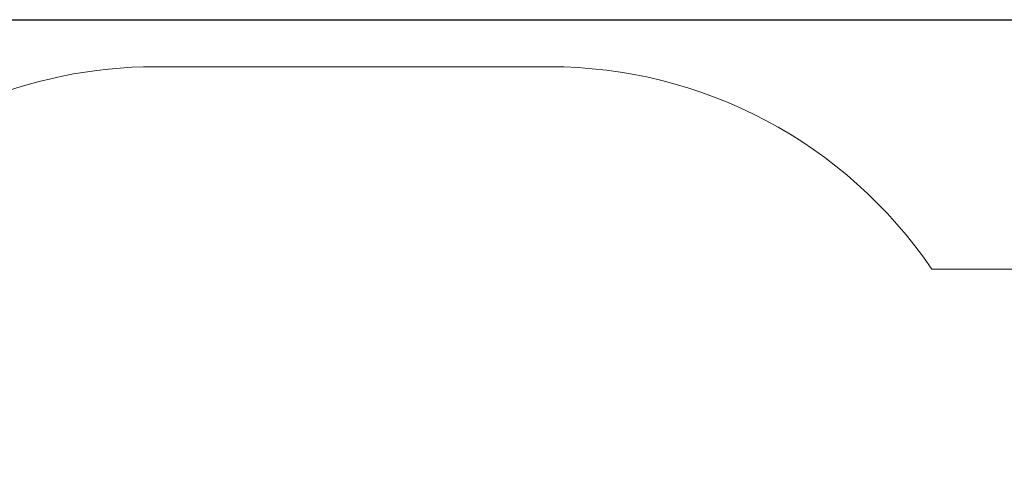
# Paper-space layout 'Основные габаритные размеры' of a CAD drawing. Units: millimetres. Extents: x 4.7 to 14.9, y 2.5 to 11.6.
# Drawn here: x 8 to 11.2, y 10.2 to 11.6 of the extents above; entities that cross this region are included whole.
import ezdxf

# ---------------------------------------------------------------- set-up
doc = ezdxf.new("R2010")
doc.units = ezdxf.units.MM
doc.header["$LTSCALE"] = 80
doc.header["$PDSIZE"] = -1
doc.linetypes.add('SLD-Сплошная', pattern=[0])
doc.layers.add('ПРИМЕЧАНИЯ', color=7, linetype='SLD-Сплошная')
doc.styles.add('SLDTEXTSTYLE1', font='isocpeui_0.ttf')
doc.dimstyles.new('SLDDIMSTYLE4', dxfattribs={"dimtxt": 0.24, "dimasz": 0.24, "dimexe": 0, "dimexo": 0.0625, "dimgap": 0.06, "dimtad": 2, "dimrnd": 1e-09, "dimzin": 12, "dimdsep": 46, "dimtxsty": 'SLDTEXTSTYLE1', "dimsah": 1, "dimcen": 0.09, "dimadec": 0, "dimazin": 3, "dimtfac": 1, "dimtdec": 3, "dimtofl": 0, "dimtmove": 0, "dimatfit": 3, "dimfxl": 1, "dimfrac": 2, "dimtolj": 1, "dimtzin": 12, "dimarcsym": 0})

# ---------------------------------------------------------------- blocks, each defined once
blk = doc.blocks.new('_D_9')
at = {"layer": 'Defpoints', "color": 0, "transparency": 16777216}
for p in [(7.0038, 11.6203), (14.4768, 11.6203), (6.7308, 3.8573)]:
    blk.add_point(p, dxfattribs=at)
at = {"layer": 'ПРИМЕЧАНИЯ', "color": 0, "lineweight": -2, "transparency": 16777216}
for p, q in [((7.0663, 11.6203), (14.4768, 11.6203)), ((14.4768, 4.0973), (14.4768, 11.3803)), ((6.7933, 3.8573), (14.4768, 3.8573))]:
    blk.add_line(p, q, dxfattribs=at)
at = {"layer": 'ПРИМЕЧАНИЯ', "color": 0, "transparency": 16777216}
for points in [[(14.4368, 11.3803), (14.5168, 11.3803), (14.4768, 11.6203)], [(14.4368, 4.0973), (14.5168, 4.0973), (14.4768, 3.8573)]]:
    blk.add_solid(points, dxfattribs=at)
at = {"layer": 'ПРИМЕЧАНИЯ', "color": 0, "lineweight": 18, "transparency": 16777216, "insert": (14.5368, 7.7388), "char_height": 0.24, "attachment_point": 2, "rotation": 90, "style": 'SLDTEXTSTYLE1'}
blk.add_mtext('\\A1;7.76м', dxfattribs=at)

psp = doc.layouts.new('Основные габаритные размеры')

# ---------------------------------------------------------------- linework, layer by layer
at = {"layer": 'ПРИМЕЧАНИЯ', "color": 8, "lineweight": 18}
for p, q in [((9.7418, 11.4675), (8.4618, 11.4675)), ((9.7418, 11.4675), (8.4618, 11.4675)), ((10.9827, 10.8103), (11.6168, 10.8103)), ((11.6168, 10.8103), (10.9827, 10.8103))]:
    psp.add_line(p, q, dxfattribs=at)
for centre, start, end in [((8.4618, 9.9675), 90, 113.2699), ((8.4618, 9.9675), 90, 113.2699), ((9.7418, 9.9675), 34.1849, 90), ((9.7418, 9.9675), 34.1849, 90)]:
    psp.add_arc(centre, 1.5, start, end, dxfattribs=at)

# ---------------------------------------------------------------- dimensions: what is measured, and where the dimension line sits
dim = psp.add_linear_dim(base=(14.4768, 11.6203), p1=(6.7308, 3.8573), p2=(7.0038, 11.6203), angle=90, text='<>м', dimstyle='SLDDIMSTYLE4', dxfattribs=at)
dim.commit()
dim.dimension.update_dxf_attribs({"geometry": '_D_9', "text_midpoint": (14.4768, 7.7388), "dimtype": 160})

doc.saveas('drawing.dxf')
